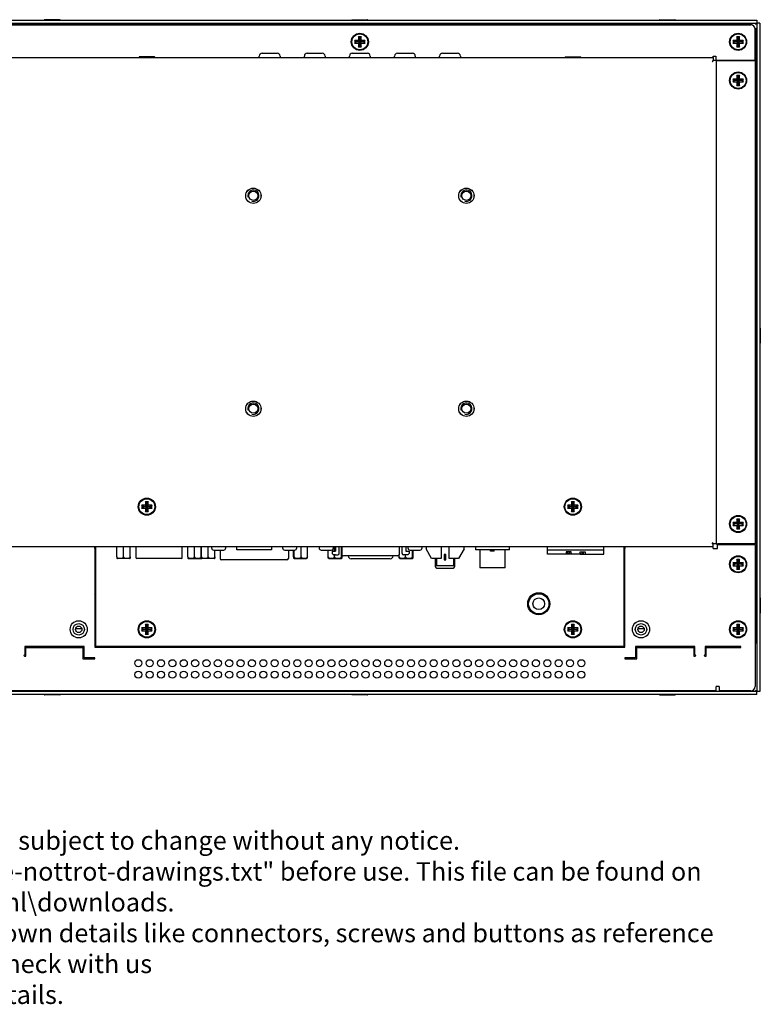
# Model space of a CAD drawing. Units: millimetres. Extents: x 42 to 769, y 5 to 456.
# Drawn here: x 508 to 769, y 5 to 351 of the extents above; entities that cross this region are included whole.
import ezdxf

# ---------------------------------------------------------------- set-up
doc = ezdxf.new("R2010")
doc.units = ezdxf.units.MM
for name, color, linetype in [('0900262-X3-BOEHY', 7, 'Continuous'), ('0901019-X2-IO', 7, 'Continuous'), ('0901146', 7, 'Continuous'), ('0901163', 7, 'Continuous'), ('0901306', 7, 'Continuous'), ('10226-1S10PE_01_', 7, 'Continuous'), ('31336102', 7, 'Continuous'), ('673514016', 7, 'Continuous'), ('_HR30-6R-3P(71)_', 7, 'Continuous'), ('D-SUB_9F', 7, 'Continuous'), ('Default', 7, 'Continuous'), ('DT_FRONT_0900906', 7, 'Continuous'), ('M3X4-KRUIS-UFH', 7, 'Continuous'), ('P16_NP_10K_20%_A', 7, 'Continuous'), ('PCB-C-VIDEO-CYNC', 7, 'Continuous'), ('PCB-HD-15-FEM', 7, 'Continuous'), ('PERSMOER_M3', 7, 'Continuous'), ('PERSMOER_M4', 7, 'Continuous'), ('RUBBERSTRIP', 7, 'Continuous'), ('solid', 7, 'Continuous'), ('STANDOFF_M4X6', 7, 'Continuous'), ('SUB-D_BUSJE', 7, 'Continuous'), ('UNC_4-40X3_8', 7, 'Continuous'), ('USB-B', 7, 'Continuous'), ('XARR-02V', 7, 'Continuous')]:
    doc.layers.add(name, color=color, linetype=linetype)

# ---------------------------------------------------------------- blocks, each defined once
blk = doc.blocks.new('SE2')
at = {"layer": '0900262-X3-BOEHY', "color": 7, "linetype": 'Continuous'}
for p, q in [((592.35, 338.1), (592.35, 338.6)), ((593.35, 339.6), (598.65, 339.6)), ((599.65, 338.6), (599.65, 338.1)), ((608.23, 338.1), (608.23, 338.6)), ((609.23, 339.6), (614.53, 339.6)), ((615.53, 338.6), (615.53, 338.1)), ((624.1, 338.1), (624.1, 338.6)), ((625.1, 339.6), (630.4, 339.6)), ((631.4, 338.6), (631.4, 338.1)), ((639.98, 338.1), (639.98, 338.6)), ((640.98, 339.6), (646.28, 339.6)), ((647.28, 338.6), (647.28, 338.1)), ((655.85, 338.1), (655.85, 338.6)), ((656.85, 339.6), (662.15, 339.6)), ((663.15, 338.6), (663.15, 338.1))]:
    blk.add_line(p, q, dxfattribs=at)
for centre, start, end in [((593.35, 338.6), 90, 180), ((598.65, 338.6), 0, 90), ((609.23, 338.6), 90, 180), ((614.53, 338.6), 0, 90), ((625.1, 338.6), 90, 180), ((630.4, 338.6), 0, 90), ((640.98, 338.6), 90, 180), ((646.28, 338.6), 0, 90), ((656.85, 338.6), 90, 180), ((662.15, 338.6), 0, 90)]:
    blk.add_arc(centre, 1, start, end, dxfattribs=at)
at = {"layer": '0901019-X2-IO', "color": 7, "linetype": 'Continuous'}
for p, q in [((534.75, 130.71), (534.75, 165.71)), ((720.75, 165.71), (720.75, 130.71)), ((720.75, 130.71), (534.75, 130.71))]:
    blk.add_line(p, q, dxfattribs=at)
for centre, radius in [((690.75, 145.71), 3.9), ((552.75, 136.71), 3), ((702.75, 136.71), 3)]:
    blk.add_circle(centre, radius, dxfattribs=at)
at = {"layer": '0901146', "color": 7, "linetype": 'Continuous'}
for p, q in [((490.8, 349.91), (764.71, 349.91)), ((764.71, 349.61), (764.71, 349.91)), ((765.65, 349.91), (764.71, 349.91)), ((765.65, 349.6), (765.65, 349.91)), ((766.94, 348.31), (767.25, 348.31)), ((766.95, 347.37), (767.25, 347.37)), ((767.25, 347.37), (767.25, 348.31)), ((767.25, 347.37), (767.25, 252.66)), ((766.95, 252.66), (767.25, 252.66)), ((767.25, 252.66), (767.25, 227.66)), ((767.25, 227.66), (766.95, 227.66)), ((767.25, 227.66), (767.25, 132.95)), ((534.75, 156.71), (534.45, 156.71)), ((721.05, 156.71), (720.75, 156.71)), ((534.45, 144.71), (534.75, 144.71)), ((720.75, 144.71), (721.05, 144.71)), ((534.75, 135.21), (534.45, 135.21)), ((534.75, 131.91), (534.45, 131.91)), ((721.05, 135.21), (720.75, 135.21)), ((721.05, 131.91), (720.75, 131.91)), ((766.95, 132.95), (767.25, 132.95)), ((766.95, 132.01), (767.25, 132.01)), ((767.25, 132.01), (767.25, 132.95)), ((530.65, 130.41), (509.78, 130.41)), ((534.8, 130.41), (534.8, 130.71)), ((720.7, 130.71), (720.7, 130.41)), ((745.73, 130.41), (724.85, 130.41)), ((761.93, 130.41), (749.33, 130.41))]:
    blk.add_line(p, q, dxfattribs=at)
for centre, radius in [((690.75, 145.71), 3.6), ((528.75, 136.71), 1.15), ((726.75, 136.71), 1.15)]:
    blk.add_circle(centre, radius, dxfattribs=at)
for points, knots in [([(764.71, 349.91), (764.68, 349.91), (764.65, 349.9), (764.59, 349.85), (764.57, 349.81), (764.54, 349.73), (764.53, 349.68), (764.53, 349.63)], [0, 0, 0, 0, 0.125, 0.125, 0.25, 0.25, 0.3441406, 0.3441406, 0.3441406, 0.3441406]), ([(766.97, 347.19), (767.02, 347.19), (767.07, 347.2), (767.15, 347.23), (767.19, 347.25), (767.24, 347.3), (767.25, 347.33), (767.25, 347.37)], [0.6562343, 0.6562343, 0.6562343, 0.6562343, 0.75, 0.75, 0.875, 0.875, 1, 1, 1, 1]), ([(767.25, 132.95), (767.25, 132.99), (767.24, 133.02), (767.19, 133.07), (767.15, 133.09), (767.07, 133.12), (767.02, 133.13), (766.97, 133.14)], [0, 0, 0, 0, 0.125, 0.125, 0.25, 0.25, 0.3441406, 0.3441406, 0.3441406, 0.3441406])]:
    blk.add_open_spline(points, degree=3, knots=knots, dxfattribs=at)
at = {"layer": '0901163', "color": 7, "linetype": 'Continuous'}
for p, q in [((490.05, 349.61), (765.45, 349.61)), ((766.95, 337.2), (766.95, 348.11)), ((503.35, 338.1), (752.15, 338.1)), ((752.15, 337.1), (751.75, 336.6)), ((752.25, 337), (751.75, 336.6)), ((752.15, 338.1), (752.15, 338.6)), ((752.15, 338.6), (753.15, 338.6)), ((752.15, 338.1), (752.15, 337.1)), ((753.25, 337), (752.25, 337)), ((753.15, 338.6), (753.15, 337.2)), ((753.15, 337.2), (766.95, 337.2)), ((753.25, 337), (753.25, 166.81)), ((753.25, 337), (753.75, 337)), ((753.75, 337), (766.95, 337)), ((766.95, 337), (766.95, 166.81)), ((752.15, 166.71), (751.75, 167.21)), ((752.25, 166.81), (751.75, 167.21)), ((752.15, 165.71), (752.15, 166.71)), ((753.25, 166.81), (752.25, 166.81)), ((753.25, 166.81), (753.75, 166.81)), ((753.65, 166.61), (766.95, 166.61)), ((753.65, 165.21), (753.65, 166.61)), ((766.95, 166.81), (753.75, 166.81)), ((766.95, 166.61), (766.95, 116.61)), ((752.15, 165.71), (503.35, 165.71)), ((534.45, 165.21), (534.45, 165.71)), ((534.45, 165.21), (534.45, 130.41)), ((721.05, 165.71), (721.05, 165.21)), ((721.05, 130.41), (721.05, 165.21)), ((752.15, 165.21), (752.15, 165.71)), ((752.15, 165.21), (753.65, 165.21)), ((530.65, 130.71), (509.78, 130.71)), ((509.78, 130.71), (509.78, 127.71)), ((510.18, 127.31), (510.18, 130.31)), ((510.18, 130.31), (530.25, 130.31)), ((530.25, 130.31), (530.25, 126.31)), ((530.65, 126.71), (530.65, 130.71)), ((534.45, 130.41), (721.05, 130.41)), ((745.73, 130.71), (724.85, 130.71)), ((724.85, 130.71), (724.85, 126.71)), ((725.25, 126.31), (725.25, 130.31)), ((725.25, 130.31), (745.33, 130.31)), ((745.33, 130.31), (745.33, 127.31)), ((745.73, 127.71), (745.73, 130.71)), ((761.75, 130.71), (749.33, 130.71)), ((749.33, 130.71), (749.33, 127.71)), ((749.73, 130.31), (761.75, 130.31)), ((749.73, 127.31), (749.73, 130.31)), ((509.78, 127.71), (509.68, 127.71)), ((509.68, 127.31), (510.18, 127.31)), ((530.25, 126.31), (534.25, 126.31)), ((534.25, 126.71), (530.65, 126.71)), ((724.85, 126.71), (721.25, 126.71)), ((721.25, 126.31), (725.25, 126.31)), ((745.33, 127.31), (745.83, 127.31)), ((745.83, 127.71), (745.73, 127.71)), ((749.33, 127.71), (749.23, 127.71)), ((749.23, 127.31), (749.73, 127.31)), ((753.25, 115.11), (502.25, 115.11)), ((754.25, 116.61), (753.25, 116.61)), ((753.25, 115.11), (753.25, 116.61)), ((754.25, 116.61), (754.25, 115.11)), ((765.45, 115.11), (754.25, 115.11))]:
    blk.add_line(p, q, dxfattribs=at)
for centre, radius in [((627.75, 343.61), 3), ((760.95, 343.61), 3), ((760.95, 330), 3), ((590.25, 289.41), 2.7), ((665.25, 289.41), 2.7), ((590.25, 214.41), 2.7), ((665.25, 214.41), 2.7), ((552.75, 179.91), 3), ((702.75, 179.91), 3), ((760.95, 173.81), 3), ((760.95, 159.61), 3), ((528.75, 136.71), 3), ((528.75, 136.71), 2), ((726.75, 136.71), 3), ((726.75, 136.71), 2), ((760.95, 136.71), 3), ((549.75, 124.76), 1.25), ((553.75, 124.76), 1.25), ((557.75, 124.76), 1.25), ((561.75, 124.76), 1.25), ((565.75, 124.76), 1.25), ((569.75, 124.76), 1.25), ((573.75, 124.76), 1.25), ((577.75, 124.76), 1.25), ((581.75, 124.76), 1.25), ((585.75, 124.76), 1.25), ((589.75, 124.76), 1.25), ((593.75, 124.76), 1.25), ((597.75, 124.76), 1.25), ((601.75, 124.76), 1.25), ((605.75, 124.76), 1.25), ((609.75, 124.76), 1.25), ((613.75, 124.76), 1.25), ((617.75, 124.76), 1.25), ((621.75, 124.76), 1.25), ((625.75, 124.76), 1.25), ((629.75, 124.76), 1.25), ((633.75, 124.76), 1.25), ((637.75, 124.76), 1.25), ((641.75, 124.76), 1.25), ((645.75, 124.76), 1.25), ((649.75, 124.76), 1.25), ((653.75, 124.76), 1.25), ((657.75, 124.76), 1.25), ((661.75, 124.76), 1.25), ((665.75, 124.76), 1.25), ((669.75, 124.76), 1.25), ((673.75, 124.76), 1.25), ((677.75, 124.76), 1.25), ((681.75, 124.76), 1.25), ((685.75, 124.76), 1.25), ((689.75, 124.76), 1.25), ((693.75, 124.76), 1.25), ((697.75, 124.76), 1.25), ((701.75, 124.76), 1.25), ((705.75, 124.76), 1.25), ((549.75, 120.76), 1.25), ((553.75, 120.76), 1.25), ((557.75, 120.76), 1.25), ((561.75, 120.76), 1.25), ((565.75, 120.76), 1.25), ((569.75, 120.76), 1.25), ((573.75, 120.76), 1.25), ((577.75, 120.76), 1.25), ((581.75, 120.76), 1.25), ((585.75, 120.76), 1.25), ((589.75, 120.76), 1.25), ((593.75, 120.76), 1.25), ((597.75, 120.76), 1.25), ((601.75, 120.76), 1.25), ((605.75, 120.76), 1.25), ((609.75, 120.76), 1.25), ((613.75, 120.76), 1.25), ((617.75, 120.76), 1.25), ((621.75, 120.76), 1.25), ((625.75, 120.76), 1.25), ((629.75, 120.76), 1.25), ((633.75, 120.76), 1.25), ((637.75, 120.76), 1.25), ((641.75, 120.76), 1.25), ((645.75, 120.76), 1.25), ((649.75, 120.76), 1.25), ((653.75, 120.76), 1.25), ((657.75, 120.76), 1.25), ((661.75, 120.76), 1.25), ((665.75, 120.76), 1.25), ((669.75, 120.76), 1.25), ((673.75, 120.76), 1.25), ((677.75, 120.76), 1.25), ((681.75, 120.76), 1.25), ((685.75, 120.76), 1.25), ((689.75, 120.76), 1.25), ((693.75, 120.76), 1.25), ((697.75, 120.76), 1.25), ((701.75, 120.76), 1.25), ((705.75, 120.76), 1.25)]:
    blk.add_circle(centre, radius, dxfattribs=at)
for centre, radius, start, end in [((765.45, 348.11), 1.5, 0, 90), ((761.75, 130.51), 0.2, 270, 90), ((509.68, 127.51), 0.2, 90, 270), ((534.25, 126.51), 0.2, 270, 90), ((721.25, 126.51), 0.2, 90, 270), ((745.83, 127.51), 0.2, 270, 90), ((749.23, 127.51), 0.2, 90, 270), ((765.45, 116.61), 1.5, 270, 0)]:
    blk.add_arc(centre, radius, start, end, dxfattribs=at)
at = {"layer": '0901306', "color": 7, "linetype": 'Continuous'}
for p, q in [((534.75, 148.8), (534.45, 149.23)), ((721.05, 148.36), (720.75, 148.36))]:
    blk.add_line(p, q, dxfattribs=at)
at = {"layer": '10226-1S10PE_01_', "color": 7, "linetype": 'Continuous'}
for p, q in [((619.17, 164.21), (617.97, 164.21)), ((617.97, 164.21), (619.17, 164.21)), ((617.97, 164.21), (617.97, 163.41)), ((617.97, 163.41), (618.47, 162.91)), ((619.17, 165.71), (619.17, 164.21)), ((620.47, 163.41), (620.47, 165.71)), ((621.43, 165.71), (621.43, 163.06)), ((641.67, 163.06), (641.67, 165.71)), ((642.63, 163.41), (642.63, 165.71)), ((643.93, 165.71), (643.93, 164.21)), ((643.93, 164.21), (645.13, 164.21)), ((645.13, 163.41), (644.63, 162.91)), ((645.13, 164.21), (645.13, 163.41)), ((619.17, 162.91), (618.47, 162.91)), ((618.47, 162.91), (619.97, 162.91)), ((622.9, 162.56), (621.94, 162.56)), ((640.21, 162.56), (622.9, 162.56)), ((641.17, 162.56), (640.21, 162.56)), ((644.63, 162.91), (643.13, 162.91))]:
    blk.add_line(p, q, dxfattribs=at)
for centre, start, end in [((619.97, 163.41), 270.0007, 0), ((621.93, 163.06), 180, 270), ((641.17, 163.06), 270, 0), ((643.13, 163.41), 180, 269.9993)]:
    blk.add_arc(centre, 0.5, start, end, dxfattribs=at)
at = {"layer": '31336102', "color": 7, "linetype": 'Continuous'}
for p, q in [((693.88, 164.71), (693.88, 165.71)), ((693.88, 163.56), (693.88, 164.71)), ((693.88, 164.71), (713.63, 164.71)), ((693.88, 163.21), (693.88, 163.56)), ((700.38, 163.21), (693.88, 163.21)), ((700.38, 164.01), (700.38, 163.56)), ((702.13, 164.01), (700.38, 164.01)), ((700.38, 163.56), (700.38, 163.21)), ((702.13, 163.21), (700.38, 163.21)), ((701, 163.46), (700.87, 164.01)), ((701.5, 163.46), (701, 163.46)), ((701.5, 163.46), (701.64, 164.01)), ((702.13, 163.56), (702.13, 164.01)), ((702.13, 163.56), (702.13, 163.21)), ((705.38, 163.21), (702.13, 163.21)), ((705.38, 163.56), (705.38, 164.01)), ((705.38, 164.01), (707.13, 164.01)), ((705.38, 163.56), (705.38, 163.21)), ((705.38, 163.21), (707.13, 163.21)), ((706, 163.46), (705.87, 164.01)), ((706, 163.46), (706.5, 163.46)), ((706.5, 163.46), (706.64, 164.01)), ((707.13, 164.01), (707.13, 163.56)), ((707.13, 163.56), (707.13, 163.21)), ((707.13, 163.21), (713.63, 163.21)), ((713.63, 164.71), (713.63, 165.71)), ((713.63, 163.56), (713.63, 164.71)), ((713.63, 163.21), (713.63, 163.56))]:
    blk.add_line(p, q, dxfattribs=at)
at = {"layer": '673514016', "color": 7, "linetype": 'Continuous'}
for p, q in [((578.54, 164.61), (578.54, 161.71)), ((602.57, 164.61), (602.57, 161.71)), ((579.05, 161.21), (579.04, 161.21)), ((602.06, 161.21), (579.05, 161.21)), ((602.07, 161.21), (602.06, 161.21))]:
    blk.add_line(p, q, dxfattribs=at)
for centre, start, end in [((579.04, 161.71), 180, 270), ((602.07, 161.71), 270, 0)]:
    blk.add_arc(centre, 0.5, start, end, dxfattribs=at)
at = {"layer": '_HR30-6R-3P(71)_', "color": 7, "linetype": 'Continuous'}
for p, q in [((668.44, 165.71), (668.44, 164.71)), ((680.44, 164.71), (668.44, 164.71)), ((669.99, 164.71), (669.99, 158.41)), ((673.79, 164.21), (673.79, 164.71)), ((674.44, 164.21), (673.79, 164.21)), ((674.44, 164.21), (674.44, 164.71)), ((675.08, 164.21), (674.44, 164.21)), ((675.08, 164.21), (675.08, 164.71)), ((678.89, 158.41), (678.89, 164.71)), ((680.44, 164.71), (680.44, 165.71)), ((678.89, 158.41), (669.99, 158.41))]:
    blk.add_line(p, q, dxfattribs=at)
at = {"layer": 'D-SUB_9F', "color": 7, "linetype": 'Continuous'}
for p, q in [((548.89, 165.71), (548.89, 162.01)), ((565.22, 162.01), (565.22, 165.71)), ((550.89, 161.71), (549.19, 161.71)), ((563.22, 161.71), (550.89, 161.71)), ((564.92, 161.71), (563.22, 161.71))]:
    blk.add_line(p, q, dxfattribs=at)
for centre, start, end in [((549.19, 162.01), 180, 270), ((564.92, 162.01), 270, 0)]:
    blk.add_arc(centre, 0.3, start, end, dxfattribs=at)
at = {"layer": 'DT_FRONT_0900906', "color": 7, "linetype": 'Continuous'}
for p, q in [((487.96, 351.21), (767.55, 351.21)), ((767.55, 351.21), (767.55, 350.21)), ((487.96, 350.21), (767.55, 350.21)), ((767.55, 350.21), (767.05, 349.71)), ((767.55, 350.21), (767.05, 349.71)), ((768.55, 350.21), (767.55, 350.21)), ((767.55, 350.21), (767.55, 114.82)), ((768.55, 350.21), (768.55, 114.82)), ((767.55, 114.81), (487.96, 114.81)), ((767.55, 114.81), (767.05, 115.31)), ((767.55, 114.82), (767.05, 115.31)), ((768.55, 114.82), (767.55, 114.82)), ((767.55, 113.81), (767.55, 114.81)), ((767.55, 113.81), (487.96, 113.81))]:
    blk.add_line(p, q, dxfattribs=at)
at = {"layer": 'M3X4-KRUIS-UFH', "color": 7, "linetype": 'Continuous'}
for p, q in [((516.65, 351.26), (516.65, 351.21)), ((522.1, 351.41), (516.8, 351.41)), ((522.25, 351.21), (522.25, 351.26)), ((624.95, 351.26), (624.95, 351.21)), ((625.1, 351.41), (630.4, 351.41)), ((630.55, 351.21), (630.55, 351.26)), ((733.25, 351.26), (733.25, 351.21)), ((733.4, 351.41), (738.7, 351.41)), ((738.85, 351.21), (738.85, 351.26)), ((517.95, 350.21), (517.95, 349.91)), ((520.95, 349.91), (520.95, 350.21)), ((626.25, 350.21), (626.25, 349.91)), ((629.25, 349.91), (629.25, 350.21)), ((734.55, 350.21), (734.55, 349.91)), ((737.55, 349.91), (737.55, 350.21)), ((626, 344.11), (625.9, 344.21)), ((626, 344.11), (626.5, 343.61)), ((626, 344.11), (626, 343.11)), ((627.25, 344.11), (626, 344.11)), ((626.5, 343.61), (626, 343.11)), ((627.75, 343.61), (626.5, 343.61)), ((627.25, 345.36), (627.15, 345.46)), ((627.25, 344.11), (627.15, 344.21)), ((627.75, 344.86), (627.25, 345.36)), ((627.25, 345.36), (627.25, 344.11)), ((628.25, 345.36), (627.25, 345.36)), ((627.75, 343.61), (627.25, 344.11)), ((627.75, 343.61), (627.25, 343.11)), ((628.25, 345.36), (627.75, 344.86)), ((627.75, 343.61), (627.75, 344.86)), ((628.25, 344.11), (627.75, 343.61)), ((629, 343.61), (627.75, 343.61)), ((628.25, 343.11), (627.75, 343.61)), ((627.75, 342.36), (627.75, 343.61)), ((628.25, 345.36), (628.35, 345.46)), ((628.25, 344.11), (628.25, 345.36)), ((628.25, 344.11), (628.35, 344.21)), ((629.5, 344.11), (628.25, 344.11)), ((629.5, 344.11), (629, 343.61)), ((629.5, 343.11), (629, 343.61)), ((629.6, 344.21), (629.5, 344.11)), ((629.5, 343.11), (629.5, 344.11)), ((759.2, 344.11), (759.1, 344.21)), ((759.2, 344.11), (759.7, 343.61)), ((759.2, 344.11), (759.2, 343.11)), ((760.45, 344.11), (759.2, 344.11)), ((759.7, 343.61), (759.2, 343.11)), ((760.95, 343.61), (759.7, 343.61)), ((760.45, 345.36), (760.35, 345.46)), ((760.45, 344.11), (760.35, 344.21)), ((760.95, 344.86), (760.45, 345.36)), ((760.45, 345.36), (760.45, 344.11)), ((761.45, 345.36), (760.45, 345.36)), ((760.95, 343.61), (760.45, 344.11)), ((760.95, 343.61), (760.45, 343.11)), ((761.45, 345.36), (760.95, 344.86)), ((760.95, 343.61), (760.95, 344.86)), ((761.45, 344.11), (760.95, 343.61)), ((762.2, 343.61), (760.95, 343.61)), ((761.45, 343.11), (760.95, 343.61)), ((760.95, 342.36), (760.95, 343.61)), ((761.45, 345.36), (761.55, 345.46)), ((761.45, 344.11), (761.45, 345.36)), ((761.45, 344.11), (761.55, 344.21)), ((762.7, 344.11), (761.45, 344.11)), ((762.7, 344.11), (762.2, 343.61)), ((762.7, 343.11), (762.2, 343.61)), ((762.8, 344.21), (762.7, 344.11)), ((762.7, 343.11), (762.7, 344.11)), ((626, 343.11), (625.9, 343.01)), ((626, 343.11), (627.25, 343.11)), ((627.15, 343.01), (627.25, 343.11)), ((627.15, 341.76), (627.25, 341.86)), ((627.25, 343.11), (627.25, 341.86)), ((627.25, 341.86), (627.75, 342.36)), ((627.25, 341.86), (628.25, 341.86)), ((628.25, 341.86), (627.75, 342.36)), ((628.25, 341.86), (628.25, 343.11)), ((628.25, 343.11), (629.5, 343.11)), ((628.35, 343.01), (628.25, 343.11)), ((628.35, 341.76), (628.25, 341.86)), ((629.6, 343.01), (629.5, 343.11)), ((759.2, 343.11), (759.1, 343.01)), ((759.2, 343.11), (760.45, 343.11)), ((760.35, 343.01), (760.45, 343.11)), ((760.35, 341.76), (760.45, 341.86)), ((760.45, 343.11), (760.45, 341.86)), ((760.45, 341.86), (760.95, 342.36)), ((760.45, 341.86), (761.45, 341.86)), ((761.45, 341.86), (760.95, 342.36)), ((761.45, 341.86), (761.45, 343.11)), ((761.45, 343.11), (762.7, 343.11)), ((761.55, 343.01), (761.45, 343.11)), ((761.55, 341.76), (761.45, 341.86)), ((762.8, 343.01), (762.7, 343.11)), ((549.95, 338.15), (549.95, 338.1)), ((555.4, 338.3), (550.1, 338.3)), ((555.55, 338.1), (555.55, 338.15)), ((699.95, 338.15), (699.95, 338.1)), ((700.1, 338.3), (705.4, 338.3)), ((705.55, 338.1), (705.55, 338.15)), ((759.2, 330.5), (759.1, 330.6)), ((759.2, 329.5), (759.1, 329.4)), ((759.2, 330.5), (759.7, 330)), ((759.2, 330.5), (759.2, 329.5)), ((760.45, 330.5), (759.2, 330.5)), ((759.7, 330), (759.2, 329.5)), ((759.2, 329.5), (760.45, 329.5)), ((760.95, 330), (759.7, 330)), ((760.45, 331.75), (760.35, 331.85)), ((760.45, 330.5), (760.35, 330.6)), ((760.35, 329.4), (760.45, 329.5)), ((760.95, 331.25), (760.45, 331.75)), ((760.45, 331.75), (760.45, 330.5)), ((761.45, 331.75), (760.45, 331.75)), ((760.95, 330), (760.45, 330.5)), ((760.95, 330), (760.45, 329.5)), ((760.45, 329.5), (760.45, 328.25)), ((761.45, 331.75), (760.95, 331.25)), ((760.95, 330), (760.95, 331.25)), ((761.45, 330.5), (760.95, 330)), ((762.2, 330), (760.95, 330)), ((761.45, 329.5), (760.95, 330)), ((760.95, 328.75), (760.95, 330)), ((761.45, 331.75), (761.55, 331.85)), ((761.45, 330.5), (761.45, 331.75)), ((761.45, 330.5), (761.55, 330.6)), ((762.7, 330.5), (761.45, 330.5)), ((761.45, 328.25), (761.45, 329.5)), ((761.45, 329.5), (762.7, 329.5)), ((761.55, 329.4), (761.45, 329.5)), ((762.7, 330.5), (762.2, 330)), ((762.7, 329.5), (762.2, 330)), ((762.8, 330.6), (762.7, 330.5)), ((762.7, 329.5), (762.7, 330.5)), ((762.8, 329.4), (762.7, 329.5)), ((760.35, 328.15), (760.45, 328.25)), ((760.45, 328.25), (760.95, 328.75)), ((760.45, 328.25), (761.45, 328.25)), ((761.45, 328.25), (760.95, 328.75)), ((761.55, 328.15), (761.45, 328.25)), ((768.6, 322.71), (768.55, 322.71)), ((768.75, 317.26), (768.75, 322.56)), ((767.55, 321.41), (767.25, 321.41)), ((767.25, 318.41), (767.55, 318.41)), ((768.55, 317.11), (768.6, 317.11)), ((768.6, 242.96), (768.55, 242.96)), ((768.75, 242.81), (768.75, 237.51)), ((767.55, 241.66), (767.25, 241.66)), ((767.25, 238.66), (767.55, 238.66)), ((768.55, 237.36), (768.6, 237.36)), ((551, 180.41), (550.9, 180.51)), ((551, 180.41), (551.5, 179.91)), ((551, 180.41), (551, 179.41)), ((552.25, 180.41), (551, 180.41)), ((552.25, 181.66), (552.15, 181.76)), ((552.25, 180.41), (552.15, 180.51)), ((552.75, 181.16), (552.25, 181.66)), ((552.25, 181.66), (552.25, 180.41)), ((553.25, 181.66), (552.25, 181.66)), ((552.75, 179.91), (552.25, 180.41)), ((553.25, 181.66), (552.75, 181.16)), ((552.75, 179.91), (552.75, 181.16)), ((553.25, 180.41), (552.75, 179.91)), ((553.25, 181.66), (553.35, 181.76)), ((553.25, 180.41), (553.25, 181.66)), ((553.25, 180.41), (553.35, 180.51)), ((554.5, 180.41), (553.25, 180.41)), ((554.5, 180.41), (554, 179.91)), ((554.6, 180.51), (554.5, 180.41)), ((554.5, 179.41), (554.5, 180.41)), ((701, 180.41), (700.9, 180.51)), ((701, 180.41), (701.5, 179.91)), ((701, 180.41), (701, 179.41)), ((702.25, 180.41), (701, 180.41)), ((702.25, 181.66), (702.15, 181.76)), ((702.25, 180.41), (702.15, 180.51)), ((702.75, 181.16), (702.25, 181.66)), ((702.25, 181.66), (702.25, 180.41)), ((703.25, 181.66), (702.25, 181.66)), ((702.75, 179.91), (702.25, 180.41)), ((703.25, 181.66), (702.75, 181.16)), ((702.75, 179.91), (702.75, 181.16)), ((703.25, 180.41), (702.75, 179.91)), ((703.25, 181.66), (703.35, 181.76)), ((703.25, 180.41), (703.25, 181.66)), ((703.25, 180.41), (703.35, 180.51)), ((704.5, 180.41), (703.25, 180.41)), ((704.5, 180.41), (704, 179.91)), ((704.6, 180.51), (704.5, 180.41)), ((704.5, 179.41), (704.5, 180.41)), ((551, 179.41), (550.9, 179.31)), ((551.5, 179.91), (551, 179.41)), ((551, 179.41), (552.25, 179.41)), ((552.75, 179.91), (551.5, 179.91)), ((552.15, 179.31), (552.25, 179.41)), ((552.15, 178.06), (552.25, 178.16)), ((552.75, 179.91), (552.25, 179.41)), ((552.25, 179.41), (552.25, 178.16)), ((552.25, 178.16), (552.75, 178.66)), ((552.25, 178.16), (553.25, 178.16)), ((554, 179.91), (552.75, 179.91)), ((553.25, 179.41), (552.75, 179.91)), ((552.75, 178.66), (552.75, 179.91)), ((553.25, 178.16), (552.75, 178.66)), ((553.25, 178.16), (553.25, 179.41)), ((553.25, 179.41), (554.5, 179.41)), ((553.35, 179.31), (553.25, 179.41)), ((553.35, 178.06), (553.25, 178.16)), ((554.5, 179.41), (554, 179.91)), ((554.6, 179.31), (554.5, 179.41)), ((701, 179.41), (700.9, 179.31)), ((701.5, 179.91), (701, 179.41)), ((701, 179.41), (702.25, 179.41)), ((702.75, 179.91), (701.5, 179.91)), ((702.15, 179.31), (702.25, 179.41)), ((702.15, 178.06), (702.25, 178.16)), ((702.75, 179.91), (702.25, 179.41)), ((702.25, 179.41), (702.25, 178.16)), ((702.25, 178.16), (702.75, 178.66)), ((702.25, 178.16), (703.25, 178.16)), ((704, 179.91), (702.75, 179.91)), ((703.25, 179.41), (702.75, 179.91)), ((702.75, 178.66), (702.75, 179.91)), ((703.25, 178.16), (702.75, 178.66)), ((703.25, 178.16), (703.25, 179.41)), ((703.25, 179.41), (704.5, 179.41)), ((703.35, 179.31), (703.25, 179.41)), ((703.35, 178.06), (703.25, 178.16)), ((704.5, 179.41), (704, 179.91)), ((704.6, 179.31), (704.5, 179.41)), ((759.2, 174.31), (759.1, 174.41)), ((759.2, 174.31), (759.7, 173.81)), ((759.2, 174.31), (759.2, 173.31)), ((760.45, 174.31), (759.2, 174.31)), ((759.7, 173.81), (759.2, 173.31)), ((760.95, 173.81), (759.7, 173.81)), ((760.45, 175.56), (760.35, 175.66)), ((760.45, 174.31), (760.35, 174.41)), ((760.95, 175.06), (760.45, 175.56)), ((760.45, 175.56), (760.45, 174.31)), ((761.45, 175.56), (760.45, 175.56)), ((760.95, 173.81), (760.45, 174.31)), ((760.95, 173.81), (760.45, 173.31)), ((761.45, 175.56), (760.95, 175.06)), ((760.95, 173.81), (760.95, 175.06)), ((761.45, 174.31), (760.95, 173.81)), ((762.2, 173.81), (760.95, 173.81)), ((761.45, 173.31), (760.95, 173.81)), ((760.95, 172.56), (760.95, 173.81)), ((761.45, 175.56), (761.55, 175.66)), ((761.45, 174.31), (761.45, 175.56)), ((761.45, 174.31), (761.55, 174.41)), ((762.7, 174.31), (761.45, 174.31)), ((762.7, 174.31), (762.2, 173.81)), ((762.7, 173.31), (762.2, 173.81)), ((762.8, 174.41), (762.7, 174.31)), ((762.7, 173.31), (762.7, 174.31)), ((759.2, 173.31), (759.1, 173.21)), ((759.2, 173.31), (760.45, 173.31)), ((760.35, 173.21), (760.45, 173.31)), ((760.35, 171.96), (760.45, 172.06)), ((760.45, 173.31), (760.45, 172.06)), ((760.45, 172.06), (760.95, 172.56)), ((760.45, 172.06), (761.45, 172.06)), ((761.45, 172.06), (760.95, 172.56)), ((761.45, 172.06), (761.45, 173.31)), ((761.45, 173.31), (762.7, 173.31)), ((761.55, 173.21), (761.45, 173.31)), ((761.55, 171.96), (761.45, 172.06)), ((762.8, 173.21), (762.7, 173.31)), ((759.2, 160.11), (759.1, 160.21)), ((759.2, 160.11), (759.7, 159.61)), ((759.2, 160.11), (759.2, 159.11)), ((760.45, 160.11), (759.2, 160.11)), ((759.7, 159.61), (759.2, 159.11)), ((760.95, 159.61), (759.7, 159.61)), ((760.45, 161.36), (760.35, 161.46)), ((760.45, 160.11), (760.35, 160.21)), ((760.95, 160.86), (760.45, 161.36)), ((760.45, 161.36), (760.45, 160.11)), ((761.45, 161.36), (760.45, 161.36)), ((760.95, 159.61), (760.45, 160.11)), ((760.95, 159.61), (760.45, 159.11)), ((761.45, 161.36), (760.95, 160.86)), ((760.95, 159.61), (760.95, 160.86)), ((761.45, 160.11), (760.95, 159.61)), ((762.2, 159.61), (760.95, 159.61)), ((761.45, 159.11), (760.95, 159.61)), ((760.95, 158.36), (760.95, 159.61)), ((761.45, 161.36), (761.55, 161.46)), ((761.45, 160.11), (761.45, 161.36)), ((761.45, 160.11), (761.55, 160.21)), ((762.7, 160.11), (761.45, 160.11)), ((762.7, 160.11), (762.2, 159.61)), ((762.7, 159.11), (762.2, 159.61)), ((762.8, 160.21), (762.7, 160.11)), ((762.7, 159.11), (762.7, 160.11)), ((759.2, 159.11), (759.1, 159.01)), ((759.2, 159.11), (760.45, 159.11)), ((760.35, 159.01), (760.45, 159.11)), ((760.35, 157.76), (760.45, 157.86)), ((760.45, 159.11), (760.45, 157.86)), ((760.45, 157.86), (760.95, 158.36)), ((760.45, 157.86), (761.45, 157.86)), ((761.45, 157.86), (760.95, 158.36)), ((761.45, 157.86), (761.45, 159.11)), ((761.45, 159.11), (762.7, 159.11)), ((761.55, 159.01), (761.45, 159.11)), ((761.55, 157.76), (761.45, 157.86)), ((762.8, 159.01), (762.7, 159.11)), ((767.55, 146.61), (767.25, 146.61)), ((768.6, 147.91), (768.55, 147.91)), ((768.75, 147.76), (768.75, 142.46)), ((767.25, 143.61), (767.55, 143.61)), ((768.55, 142.31), (768.6, 142.31)), ((551, 137.21), (550.9, 137.31)), ((551, 136.21), (550.9, 136.11)), ((551, 137.21), (551.5, 136.71)), ((551, 137.21), (551, 136.21)), ((552.25, 137.21), (551, 137.21)), ((551.5, 136.71), (551, 136.21)), ((551, 136.21), (552.25, 136.21)), ((552.75, 136.71), (551.5, 136.71)), ((552.25, 138.46), (552.15, 138.56)), ((552.25, 137.21), (552.15, 137.31)), ((552.15, 136.11), (552.25, 136.21)), ((552.75, 137.96), (552.25, 138.46)), ((552.25, 138.46), (552.25, 137.21)), ((553.25, 138.46), (552.25, 138.46)), ((552.75, 136.71), (552.25, 137.21)), ((552.75, 136.71), (552.25, 136.21)), ((552.25, 136.21), (552.25, 134.96)), ((552.25, 134.96), (552.75, 135.46)), ((553.25, 138.46), (552.75, 137.96)), ((552.75, 136.71), (552.75, 137.96)), ((553.25, 137.21), (552.75, 136.71)), ((554, 136.71), (552.75, 136.71)), ((553.25, 136.21), (552.75, 136.71)), ((552.75, 135.46), (552.75, 136.71)), ((553.25, 134.96), (552.75, 135.46)), ((553.25, 138.46), (553.35, 138.56)), ((553.25, 137.21), (553.25, 138.46)), ((553.25, 137.21), (553.35, 137.31)), ((554.5, 137.21), (553.25, 137.21)), ((553.25, 134.96), (553.25, 136.21)), ((553.25, 136.21), (554.5, 136.21)), ((553.35, 136.11), (553.25, 136.21)), ((554.5, 137.21), (554, 136.71)), ((554.5, 136.21), (554, 136.71)), ((554.6, 137.31), (554.5, 137.21)), ((554.5, 136.21), (554.5, 137.21)), ((554.6, 136.11), (554.5, 136.21)), ((701, 137.21), (700.9, 137.31)), ((701, 136.21), (700.9, 136.11)), ((701, 137.21), (701.5, 136.71)), ((701, 137.21), (701, 136.21)), ((702.25, 137.21), (701, 137.21)), ((701.5, 136.71), (701, 136.21)), ((701, 136.21), (702.25, 136.21)), ((702.75, 136.71), (701.5, 136.71)), ((702.25, 138.46), (702.15, 138.56)), ((702.25, 137.21), (702.15, 137.31)), ((702.15, 136.11), (702.25, 136.21)), ((702.75, 137.96), (702.25, 138.46)), ((702.25, 138.46), (702.25, 137.21)), ((703.25, 138.46), (702.25, 138.46)), ((702.75, 136.71), (702.25, 137.21)), ((702.75, 136.71), (702.25, 136.21)), ((702.25, 136.21), (702.25, 134.96)), ((702.25, 134.96), (702.75, 135.46)), ((703.25, 138.46), (702.75, 137.96)), ((702.75, 136.71), (702.75, 137.96)), ((703.25, 137.21), (702.75, 136.71)), ((704, 136.71), (702.75, 136.71)), ((703.25, 136.21), (702.75, 136.71)), ((702.75, 135.46), (702.75, 136.71)), ((703.25, 134.96), (702.75, 135.46)), ((703.25, 138.46), (703.35, 138.56)), ((703.25, 137.21), (703.25, 138.46)), ((703.25, 137.21), (703.35, 137.31)), ((704.5, 137.21), (703.25, 137.21)), ((703.25, 134.96), (703.25, 136.21)), ((703.25, 136.21), (704.5, 136.21)), ((703.35, 136.11), (703.25, 136.21)), ((704.5, 137.21), (704, 136.71)), ((704.5, 136.21), (704, 136.71)), ((704.6, 137.31), (704.5, 137.21)), ((704.5, 136.21), (704.5, 137.21)), ((704.6, 136.11), (704.5, 136.21)), ((759.2, 137.21), (759.1, 137.31)), ((759.2, 136.21), (759.1, 136.11)), ((759.2, 137.21), (759.7, 136.71)), ((759.2, 137.21), (759.2, 136.21)), ((760.45, 137.21), (759.2, 137.21)), ((759.7, 136.71), (759.2, 136.21)), ((759.2, 136.21), (760.45, 136.21)), ((760.95, 136.71), (759.7, 136.71)), ((760.45, 138.46), (760.35, 138.56)), ((760.45, 137.21), (760.35, 137.31)), ((760.35, 136.11), (760.45, 136.21)), ((760.95, 137.96), (760.45, 138.46)), ((760.45, 138.46), (760.45, 137.21)), ((761.45, 138.46), (760.45, 138.46)), ((760.95, 136.71), (760.45, 137.21)), ((760.95, 136.71), (760.45, 136.21)), ((760.45, 136.21), (760.45, 134.96)), ((760.45, 134.96), (760.95, 135.46)), ((761.45, 138.46), (760.95, 137.96)), ((760.95, 136.71), (760.95, 137.96)), ((761.45, 137.21), (760.95, 136.71)), ((762.2, 136.71), (760.95, 136.71)), ((761.45, 136.21), (760.95, 136.71)), ((760.95, 135.46), (760.95, 136.71)), ((761.45, 134.96), (760.95, 135.46)), ((761.45, 138.46), (761.55, 138.56)), ((761.45, 137.21), (761.45, 138.46)), ((761.45, 137.21), (761.55, 137.31)), ((762.7, 137.21), (761.45, 137.21)), ((761.45, 134.96), (761.45, 136.21)), ((761.45, 136.21), (762.7, 136.21)), ((761.55, 136.11), (761.45, 136.21)), ((762.7, 137.21), (762.2, 136.71)), ((762.7, 136.21), (762.2, 136.71)), ((762.8, 137.31), (762.7, 137.21)), ((762.7, 136.21), (762.7, 137.21)), ((762.8, 136.11), (762.7, 136.21)), ((552.15, 134.86), (552.25, 134.96)), ((552.25, 134.96), (553.25, 134.96)), ((553.35, 134.86), (553.25, 134.96)), ((702.15, 134.86), (702.25, 134.96)), ((702.25, 134.96), (703.25, 134.96)), ((703.35, 134.86), (703.25, 134.96)), ((760.35, 134.86), (760.45, 134.96)), ((760.45, 134.96), (761.45, 134.96)), ((761.55, 134.86), (761.45, 134.96)), ((517.95, 115.11), (517.95, 114.81)), ((520.95, 114.81), (520.95, 115.11)), ((626.25, 115.11), (626.25, 114.81)), ((629.25, 114.81), (629.25, 115.11)), ((734.55, 115.11), (734.55, 114.81)), ((737.55, 114.81), (737.55, 115.11)), ((516.65, 113.81), (516.65, 113.76)), ((522.1, 113.61), (516.8, 113.61)), ((522.25, 113.76), (522.25, 113.81)), ((624.95, 113.81), (624.95, 113.76)), ((630.4, 113.61), (625.1, 113.61)), ((630.55, 113.76), (630.55, 113.81)), ((733.25, 113.81), (733.25, 113.76)), ((733.4, 113.61), (738.7, 113.61)), ((738.85, 113.76), (738.85, 113.81))]:
    blk.add_line(p, q, dxfattribs=at)
for centre in [(627.75, 343.61), (760.95, 343.61), (760.95, 330), (552.75, 179.91), (702.75, 179.91), (760.95, 173.81), (760.95, 159.61), (552.75, 136.71), (702.75, 136.71), (760.95, 136.71)]:
    blk.add_circle(centre, 2.8, dxfattribs=at)
for centre, start, end in [((516.8, 351.26), 90, 180), ((522.1, 351.26), 0, 90), ((625.1, 351.26), 90, 180), ((630.4, 351.26), 0, 90), ((733.4, 351.26), 90, 180), ((738.7, 351.26), 0, 90), ((550.1, 338.15), 90, 180), ((555.4, 338.15), 0, 90), ((700.1, 338.15), 90, 180), ((705.4, 338.15), 0, 90), ((768.6, 322.56), 0, 90), ((768.6, 317.26), 270, 0), ((768.6, 242.81), 0, 90), ((768.6, 237.51), 270, 0), ((768.6, 147.76), 0, 90), ((768.6, 142.46), 270, 0), ((516.8, 113.76), 180, 270), ((522.1, 113.76), 270, 0), ((625.1, 113.76), 180, 270), ((630.4, 113.76), 270, 0), ((733.4, 113.76), 180, 270), ((738.7, 113.76), 270, 0)]:
    blk.add_arc(centre, 0.15, start, end, dxfattribs=at)
at = {"layer": 'P16_NP_10K_20%_A', "color": 7, "linetype": 'Continuous'}
for p, q in [((519.5, 130.41), (519.44, 130.31)), ((527.06, 130.31), (527.01, 130.41))]:
    blk.add_line(p, q, dxfattribs=at)
for start, end in [(124.1484, 125.5318), (54.4682, 55.8516)]:
    blk.add_arc((523.25, 124.41), 7.25, start, end, dxfattribs=at)
at = {"layer": 'PCB-C-VIDEO-CYNC', "color": 7, "linetype": 'Continuous'}
for p, q in [((654.25, 161.71), (654.25, 159.21)), ((661.25, 159.21), (661.25, 161.71)), ((655.25, 158.21), (660.25, 158.21))]:
    blk.add_line(p, q, dxfattribs=at)
for centre, start, end in [((655.25, 159.21), 180, 270), ((660.25, 159.21), 270, 0)]:
    blk.add_arc(centre, 1, start, end, dxfattribs=at)
at = {"layer": 'PCB-HD-15-FEM', "color": 7, "linetype": 'Continuous'}
for p, q in [((623.64, 162.56), (623.64, 162.54)), ((624.9, 161.54), (624.64, 161.54)), ((638.2, 161.54), (624.9, 161.54)), ((638.46, 161.54), (638.2, 161.54)), ((639.46, 162.54), (639.46, 162.56))]:
    blk.add_line(p, q, dxfattribs=at)
for centre, start, end in [((624.64, 162.54), 180, 270), ((638.46, 162.54), 270, 0)]:
    blk.add_arc(centre, 1, start, end, dxfattribs=at)
at = {"layer": 'PERSMOER_M3', "color": 7, "linetype": 'Continuous'}
for centre, start, end in [((552.75, 179.91), 156.4218, 203.5782), ((552.75, 179.91), 66.4218, 113.5782), ((552.75, 179.91), 0, 22.5227), ((702.75, 179.91), 156.4218, 203.5782), ((702.75, 179.91), 66.4218, 113.5782), ((702.75, 179.91), 0, 23.5782), ((552.75, 179.91), 246.4218, 293.5782), ((552.75, 179.91), 336.4218, 0), ((702.75, 179.91), 246.4218, 293.5782), ((702.75, 179.91), 336.4218, 0)]:
    blk.add_arc(centre, 1.25, start, end, dxfattribs=at)
at = {"layer": 'PERSMOER_M4', "color": 7, "linetype": 'Continuous'}
for centre, radius in [((590.25, 289.41), 2.69), ((665.25, 289.41), 2.69), ((590.25, 289.41), 1.62), ((665.25, 289.41), 1.62), ((590.25, 214.41), 2.69), ((590.25, 214.41), 1.62), ((665.25, 214.41), 2.69), ((665.25, 214.41), 1.62)]:
    blk.add_circle(centre, radius, dxfattribs=at)
for centre in [(590.25, 289.41), (665.25, 289.41), (590.25, 214.41), (665.25, 214.41)]:
    blk.add_arc(centre, 2, 255, 195, dxfattribs=at)
at = {"layer": 'RUBBERSTRIP', "color": 7, "linetype": 'Continuous'}
for p, q in [((527.66, 137.06), (529.85, 137.06)), ((725.66, 137.06), (727.85, 137.06))]:
    blk.add_line(p, q, dxfattribs=at)
at = {"layer": 'STANDOFF_M4X6', "color": 7, "linetype": 'Continuous'}
for radius in [3.56, 2.07]:
    blk.add_circle((690.75, 145.71), radius, dxfattribs=at)
at = {"layer": 'SUB-D_BUSJE', "color": 7, "linetype": 'Continuous'}
for p, q in [((542.22, 162.21), (542.22, 165.71)), ((544.56, 162.21), (544.56, 165.71)), ((546.9, 162.21), (546.9, 165.71)), ((567.22, 162.21), (567.22, 165.71)), ((569.56, 162.21), (569.56, 165.71)), ((571.9, 162.21), (571.9, 165.71)), ((571.96, 162.21), (571.96, 165.71)), ((574.3, 162.21), (574.3, 165.71)), ((576.64, 162.21), (576.64, 164.61)), ((604.36, 162.21), (604.36, 164.61)), ((604.61, 162.21), (604.61, 164.61)), ((607.06, 162.21), (607.06, 165.71)), ((609.26, 162.21), (609.26, 165.71)), ((616.6, 162.21), (616.6, 164.61)), ((618.81, 164.21), (618.81, 165.71)), ((621.26, 162.21), (621.26, 165.71)), ((646.26, 162.21), (646.26, 164.61)), ((646.51, 162.21), (646.51, 164.61)), ((542.22, 162.21), (542.22, 161.73)), ((546.76, 161.71), (542.36, 161.71)), ((546.9, 162.21), (546.9, 161.73)), ((567.22, 162.21), (567.22, 161.73)), ((567.36, 161.71), (571.76, 161.71)), ((571.9, 162.21), (571.9, 161.73)), ((576.5, 161.71), (572.1, 161.71)), ((576.64, 162.21), (576.64, 161.73)), ((604.61, 161.71), (609.01, 161.71)), ((616.85, 161.71), (621.25, 161.71)), ((618.81, 162.21), (618.81, 162.91)), ((621.51, 162.21), (621.51, 162.8)), ((641.6, 162.21), (641.6, 162.8)), ((641.85, 161.71), (646.25, 161.71)), ((643.81, 162.21), (643.81, 162.91))]:
    blk.add_line(p, q, dxfattribs=at)
for centre, start, end in [((542.36, 162.21), 253.9293, 270), ((546.76, 162.21), 270, 286.082), ((567.36, 162.21), 253.9293, 270), ((571.76, 162.21), 270, 286.082), ((572.1, 162.21), 253.9293, 270), ((576.5, 162.21), 270, 286.082), ((604.61, 162.21), 252.6899, 270), ((609.01, 162.21), 270, 287.3322), ((616.85, 162.21), 252.7337, 270), ((621.25, 162.21), 270, 287.2849), ((641.85, 162.21), 252.7337, 270), ((646.25, 162.21), 270, 287.2849)]:
    blk.add_arc(centre, 0.5, start, end, dxfattribs=at)
for points, knots in [([(542.22, 162.21), (542.22, 162.08), (542.31, 161.97), (542.51, 161.85), (542.62, 161.81), (542.94, 161.74), (543.17, 161.73), (543.61, 161.73), (543.84, 161.74), (544.17, 161.81), (544.28, 161.85), (544.47, 161.98), (544.56, 162.08), (544.56, 162.21)], [0, 0, 0, 0, 0.125, 0.125, 0.25, 0.25, 0.5, 0.5, 0.75, 0.75, 0.875, 0.875, 1, 1, 1, 1]), ([(544.56, 162.21), (544.56, 162.08), (544.65, 161.97), (544.84, 161.85), (544.95, 161.81), (545.28, 161.74), (545.51, 161.73), (545.95, 161.73), (546.18, 161.74), (546.5, 161.81), (546.61, 161.85), (546.81, 161.98), (546.9, 162.08), (546.9, 162.21)], [0, 0, 0, 0, 0.125, 0.125, 0.25, 0.25, 0.5, 0.5, 0.75, 0.75, 0.875, 0.875, 1, 1, 1, 1]), ([(567.22, 162.21), (567.22, 162.08), (567.31, 161.97), (567.51, 161.85), (567.62, 161.81), (567.94, 161.74), (568.17, 161.73), (568.61, 161.73), (568.84, 161.74), (569.17, 161.81), (569.28, 161.85), (569.47, 161.98), (569.56, 162.08), (569.56, 162.21)], [0, 0, 0, 0, 0.125, 0.125, 0.25, 0.25, 0.5, 0.5, 0.75, 0.75, 0.875, 0.875, 1, 1, 1, 1]), ([(569.56, 162.21), (569.56, 162.08), (569.65, 161.97), (569.84, 161.85), (569.95, 161.81), (570.28, 161.74), (570.51, 161.73), (570.95, 161.73), (571.18, 161.74), (571.5, 161.81), (571.61, 161.85), (571.81, 161.98), (571.9, 162.08), (571.9, 162.21)], [0, 0, 0, 0, 0.125, 0.125, 0.25, 0.25, 0.5, 0.5, 0.75, 0.75, 0.875, 0.875, 1, 1, 1, 1]), ([(571.96, 162.21), (571.96, 162.08), (572.05, 161.97), (572.25, 161.85), (572.36, 161.81), (572.68, 161.74), (572.91, 161.73), (573.35, 161.73), (573.58, 161.74), (573.91, 161.81), (574.01, 161.85), (574.21, 161.98), (574.3, 162.08), (574.3, 162.21)], [0, 0, 0, 0, 0.125, 0.125, 0.25, 0.25, 0.5, 0.5, 0.75, 0.75, 0.875, 0.875, 1, 1, 1, 1]), ([(574.3, 162.21), (574.3, 162.08), (574.39, 161.97), (574.58, 161.85), (574.69, 161.81), (575.02, 161.74), (575.25, 161.73), (575.69, 161.73), (575.92, 161.74), (576.24, 161.81), (576.35, 161.85), (576.55, 161.98), (576.64, 162.08), (576.64, 162.21)], [0, 0, 0, 0, 0.125, 0.125, 0.25, 0.25, 0.5, 0.5, 0.75, 0.75, 0.875, 0.875, 1, 1, 1, 1]), ([(604.36, 162.21), (604.36, 162.08), (604.37, 161.97), (604.39, 161.85), (604.4, 161.81), (604.43, 161.74), (604.46, 161.73), (604.51, 161.73), (604.53, 161.74), (604.56, 161.81), (604.58, 161.85), (604.6, 161.98), (604.61, 162.08), (604.61, 162.21)], [0, 0, 0, 0, 0.125, 0.125, 0.25, 0.25, 0.5, 0.5, 0.75, 0.75, 0.875, 0.875, 1, 1, 1, 1]), ([(604.61, 162.21), (604.61, 162.08), (604.7, 161.97), (604.91, 161.85), (605.02, 161.81), (605.37, 161.74), (605.6, 161.73), (606.07, 161.73), (606.3, 161.74), (606.64, 161.81), (606.76, 161.85), (606.96, 161.97), (607.06, 162.08), (607.06, 162.21)], [0, 0, 0, 0, 0.125, 0.125, 0.25, 0.25, 0.5, 0.5, 0.75, 0.75, 0.875, 0.875, 1, 1, 1, 1]), ([(607.06, 162.21), (607.06, 162.08), (607.15, 161.97), (607.33, 161.85), (607.43, 161.81), (607.74, 161.74), (607.95, 161.73), (608.37, 161.73), (608.58, 161.74), (608.89, 161.81), (609, 161.85), (609.18, 161.98), (609.26, 162.08), (609.26, 162.21)], [0, 0, 0, 0, 0.125, 0.125, 0.25, 0.25, 0.5, 0.5, 0.75, 0.75, 0.875, 0.875, 1, 1, 1, 1]), ([(609.26, 162.21), (609.26, 162.08), (609.25, 161.97), (609.23, 161.85), (609.22, 161.81), (609.19, 161.75), (609.17, 161.74), (609.16, 161.73)], [0, 0, 0, 0, 0.125, 0.125, 0.25, 0.25, 0.4292833, 0.4292833, 0.4292833, 0.4292833]), ([(616.71, 161.73), (616.69, 161.74), (616.67, 161.75), (616.64, 161.81), (616.63, 161.85), (616.61, 161.98), (616.6, 162.08), (616.6, 162.21)], [0.568806, 0.568806, 0.568806, 0.568806, 0.75, 0.75, 0.875, 0.875, 1, 1, 1, 1]), ([(616.6, 162.21), (616.6, 162.08), (616.69, 161.97), (616.87, 161.85), (616.98, 161.81), (617.29, 161.74), (617.5, 161.73), (617.92, 161.73), (618.13, 161.74), (618.43, 161.81), (618.54, 161.85), (618.72, 161.97), (618.81, 162.08), (618.81, 162.21)], [0, 0, 0, 0, 0.125, 0.125, 0.25, 0.25, 0.5, 0.5, 0.75, 0.75, 0.875, 0.875, 1, 1, 1, 1]), ([(618.81, 162.21), (618.81, 162.08), (618.9, 161.97), (619.11, 161.85), (619.22, 161.81), (619.57, 161.74), (619.8, 161.73), (620.27, 161.73), (620.5, 161.74), (620.85, 161.81), (620.96, 161.85), (621.16, 161.98), (621.26, 162.08), (621.26, 162.21)], [0, 0, 0, 0, 0.125, 0.125, 0.25, 0.25, 0.5, 0.5, 0.75, 0.75, 0.875, 0.875, 1, 1, 1, 1]), ([(621.26, 162.21), (621.26, 162.08), (621.27, 161.97), (621.29, 161.85), (621.3, 161.81), (621.34, 161.74), (621.36, 161.73), (621.41, 161.73), (621.43, 161.74), (621.46, 161.81), (621.48, 161.85), (621.5, 161.98), (621.51, 162.08), (621.51, 162.21)], [0, 0, 0, 0, 0.125, 0.125, 0.25, 0.25, 0.5, 0.5, 0.75, 0.75, 0.875, 0.875, 1, 1, 1, 1]), ([(641.71, 161.73), (641.69, 161.74), (641.67, 161.75), (641.64, 161.81), (641.63, 161.85), (641.61, 161.98), (641.6, 162.08), (641.6, 162.21)], [0.568806, 0.568806, 0.568806, 0.568806, 0.75, 0.75, 0.875, 0.875, 1, 1, 1, 1]), ([(641.6, 162.21), (641.6, 162.08), (641.69, 161.97), (641.87, 161.85), (641.98, 161.81), (642.29, 161.74), (642.5, 161.73), (642.92, 161.73), (643.13, 161.74), (643.43, 161.81), (643.54, 161.85), (643.72, 161.97), (643.81, 162.08), (643.81, 162.21)], [0, 0, 0, 0, 0.125, 0.125, 0.25, 0.25, 0.5, 0.5, 0.75, 0.75, 0.875, 0.875, 1, 1, 1, 1]), ([(643.81, 162.21), (643.81, 162.08), (643.9, 161.97), (644.11, 161.85), (644.22, 161.81), (644.57, 161.74), (644.8, 161.73), (645.27, 161.73), (645.5, 161.74), (645.85, 161.81), (645.96, 161.85), (646.16, 161.98), (646.26, 162.08), (646.26, 162.21)], [0, 0, 0, 0, 0.125, 0.125, 0.25, 0.25, 0.5, 0.5, 0.75, 0.75, 0.875, 0.875, 1, 1, 1, 1]), ([(646.26, 162.21), (646.26, 162.08), (646.27, 161.97), (646.29, 161.85), (646.3, 161.81), (646.34, 161.74), (646.36, 161.73), (646.41, 161.73), (646.43, 161.74), (646.46, 161.81), (646.48, 161.85), (646.5, 161.98), (646.51, 162.08), (646.51, 162.21)], [0, 0, 0, 0, 0.125, 0.125, 0.25, 0.25, 0.5, 0.5, 0.75, 0.75, 0.875, 0.875, 1, 1, 1, 1])]:
    blk.add_open_spline(points, degree=3, knots=knots, dxfattribs=at)
at = {"layer": 'UNC_4-40X3_8', "color": 7, "linetype": 'Continuous'}
for p, q in [((575.56, 165.71), (575.56, 165.36)), ((576.31, 164.61), (579.81, 164.61)), ((580.56, 165.36), (580.56, 165.71)), ((600.56, 165.71), (600.56, 165.36)), ((601.31, 164.61), (604.81, 164.61)), ((605.56, 165.36), (605.56, 165.71)), ((613.42, 165.71), (613.42, 165.36)), ((614.17, 164.61), (617.67, 164.61)), ((618.42, 165.36), (618.42, 165.71)), ((644.68, 165.71), (644.68, 165.36)), ((645.43, 164.61), (648.93, 164.61)), ((649.68, 165.36), (649.68, 165.71))]:
    blk.add_line(p, q, dxfattribs=at)
for centre, start, end in [((576.31, 165.36), 180, 270), ((579.81, 165.36), 270, 0), ((601.31, 165.36), 180, 270), ((604.81, 165.36), 270, 0), ((614.17, 165.36), 180, 270), ((617.67, 165.36), 270, 0), ((645.43, 165.36), 180, 270), ((648.93, 165.36), 270, 0)]:
    blk.add_arc(centre, 0.75, start, end, dxfattribs=at)
at = {"layer": 'USB-B', "color": 7, "linetype": 'Continuous'}
for p, q in [((584.46, 164.71), (584.46, 165.71)), ((584.96, 164.71), (584.46, 164.71)), ((596.16, 164.71), (584.96, 164.71)), ((596.66, 164.71), (596.16, 164.71)), ((596.66, 165.71), (596.66, 164.71))]:
    blk.add_line(p, q, dxfattribs=at)
at = {"layer": 'XARR-02V', "color": 7, "linetype": 'Continuous'}
for p, q in [((651.05, 165.71), (651.05, 165.09)), ((653, 161.71), (651.05, 165.09)), ((656.35, 165.71), (656.35, 161.71)), ((658.05, 163.11), (657.45, 163.11)), ((657.45, 163.11), (657.45, 161.21)), ((658.05, 161.21), (658.05, 163.11)), ((659.15, 161.71), (659.15, 165.71)), ((664.45, 165.09), (662.5, 161.71)), ((664.45, 165.09), (664.45, 165.71)), ((656.35, 161.71), (653, 161.71)), ((654.7, 161.71), (654.7, 159.11)), ((657.45, 161.21), (658.05, 161.21)), ((662.5, 161.71), (659.15, 161.71)), ((660.8, 159.11), (660.8, 161.71)), ((660.8, 159.11), (654.7, 159.11))]:
    blk.add_line(p, q, dxfattribs=at)
blk = doc.blocks.new('text')
at = {"layer": 'Default', "insert": (36.14, 12.65), "char_height": 6.52639, "width": 324.54, "attachment_point": 1}
blk.add_mtext('{\\fSolid Edge ISO|b0||i0||c0|p34;\\C7;\\H6.526388889;\\W1.;\\T1.;All models are subject to change without any notice.\\P}{\\fSolid Edge ISO|b0||i0||c0|p34;\\C7;\\H6.526388889;\\W1.;\\T1.;R}{\\fSolid Edge ISO|b0||i0||c0|p34;\\C7;\\H6.5;\\W1.;ead "readme-nottrot-drawings.txt" before use. This file can be found on www.nottrot.nl\\downloads.\\P}{\\fSolid Edge ISO|b0||i0||c0|p34;\\C7;\\H6.5;\\W1.;Please use shown details like connectors, screws and buttons as reference only. }{\\fSolid Edge ISO|b0||i0||c0|p34;\\C7;\\H6.526388889;\\W1.;\\T1.;Please check with us \\P}{\\fSolid Edge ISO|b0||i0||c0|p34;\\C7;\\H6.526388889;\\W1.;\\T1.;for current details.}', dxfattribs=at)

msp = doc.modelspace()

# ---------------------------------------------------------------- block references
at = {"layer": 'solid'}
msp.add_blockref('SE2', (0, 0), dxfattribs=at)
at = {"layer": 'solid', "color": 7}
msp.add_blockref('text', (410.65, 52.96), dxfattribs=at)

doc.saveas('drawing.dxf')
